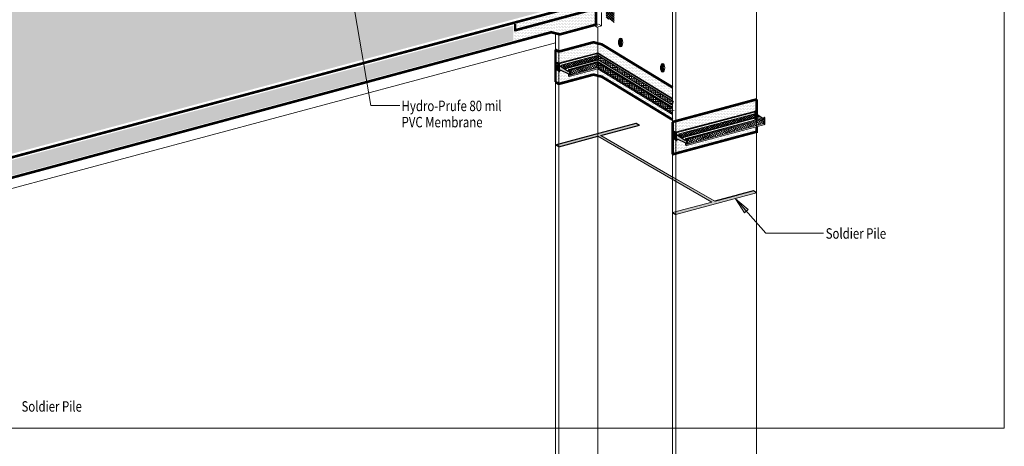
# Model space of a CAD drawing. Units: inches. Extents: x 510 to 6546, y -280 to 239.
# Drawn here: x 3446 to 3728, y -95 to 27 of the extents above; entities that cross this region are included whole.
import ezdxf

# ---------------------------------------------------------------- set-up
doc = ezdxf.new("R2010")
doc.units = ezdxf.units.IN
doc.header["$LTSCALE"] = 6
doc.header["$MEASUREMENT"] = 0
doc.linetypes.add('HIDDEN2', pattern=[0.1875, 0.125, -0.0625])
for name, color, linetype, lineweight in [('BKG', 7, 'Continuous', 30), ('TEXT', 7, 'Continuous', 35), ('w-voltex', 5, 'Continuous', 40)]:
    doc.layers.add(name, color=color, linetype=linetype, lineweight=lineweight)
doc.styles.get("Standard").update_dxf_attribs({"font": 'arial.ttf', "width": 0.85, "height": 1})
pattern_1 = [(149.763116, (707.2468, 7e-13), (-0.25178811, -0.4319754), []), (239.763116, (707.2468, 7e-13), (0.4319754, -0.25178811), [])]
pattern_2 = [(45, (707.2468, 7e-13), (-0.35355339, 0.35355339), []), (135, (707.2468, 7e-13), (-0.35355339, -0.35355339), [])]
pattern_3 = [(358.939675, (707.2468, 7e-13), (0.009252555, 0.49991438), []), (88.939675, (707.2468, 7e-13), (-0.49991438, 0.009252555), [])]

msp = doc.modelspace()

# ---------------------------------------------------------------- hatches: boundary and pattern name
at = {"layer": 'BKG', "linetype": 'Continuous', "lineweight": 5}
h = msp.add_hatch(dxfattribs=at)
h.set_pattern_fill('_USER', color=3, scale=0.5, angle=45, double=1, pattern_type=0)
h.set_pattern_definition([(45, (2592.7228, 662.9052), (-0.3535534, 0.3535534), []), (135, (2592.7228, 662.9052), (-0.3535534, -0.3535534), [])])
h.paths.add_polyline_path([(3614.23, 27.93), (3616.56, 26.53), (3616.54, 181.11), (3614.17, 182.61)])
h = msp.add_hatch(dxfattribs=at)
h.set_pattern_fill('DOTS', color=1, scale=10)
h.paths.add_polyline_path([(3605.89, 172.31), (3428.83, 124.76), (3428.78, -15.07), (3605.98, 32.38)])
h = msp.add_hatch(dxfattribs=at)
h.set_pattern_fill('DOTS', color=1, scale=7)
h.set_pattern_definition([(0, (3571.38326, -141.76924), (0.21875, 0.4375), [0, -0.4375])])
h.paths.add_polyline_path([(3610.53, 32.28), (3588.59, 26.17), (3588.51, 24.88), (3610.49, 30.84)])
h = msp.add_hatch(dxfattribs=at)
h.set_pattern_fill('DOTS', color=5, scale=7)
h.set_pattern_definition([(0, (3567.47573, -156.1117), (0.21875, 0.4375), [0, -0.4375])])
h.paths.add_polyline_path([(3599.77, 23.23), (3611.26, 26.47), (3611.28, 30.03), (3599.76, 27.04)])
h = msp.add_hatch(dxfattribs=at)
h.set_pattern_fill('DOTS', color=5, scale=7)
h.set_pattern_definition([(0, (3543.6272, -160.46432), (0.21875, 0.4375), [0, -0.4375])])
h.paths.add_polyline_path([(3428.84, -21.36), (3587.61, 21.41), (3587.64, 25.67), (3428.82, -16.85)])
h = msp.add_hatch(dxfattribs=at)
h.set_pattern_fill('DOTS', color=5, scale=7)
h.set_pattern_definition([(0, (3338.7491, -217.2369), (0.21875, 0.4375), [0, -0.4375])])
h.paths.add_polyline_path([(3587.85, 21.28), (3599.64, 24.41), (3599.68, 27.02), (3587.81, 23.97)])
h = msp.add_hatch(dxfattribs=at)
h.set_pattern_fill('DOTS', color=1, scale=7)
h.set_pattern_definition([(0, (3570.4679, -20.9582), (0.21875, 0.4375), [0, -0.4375])])
h.paths.add_polyline_path([(3600.04, 14.82), (3611.76, 17.88), (3611.74, 20.75), (3599.99, 17.65)])
h = msp.add_hatch(dxfattribs=at)
h.set_pattern_fill('DOTS', color=1, scale=7)
h.set_pattern_definition([(0, (3582.54333, -18.60997), (0.21875, 0.4375), [0, -0.4375])])
h.paths.add_polyline_path([(3612.12, 17.88), (3633.3, 4.92), (3633.3, 7.95), (3612.06, 20)])
at = {"layer": 'BKG', "linetype": 'Continuous'}
h = msp.add_hatch(color=253, dxfattribs=at)
h.dxf.hatch_style = 1
edge = h.paths.add_edge_path()
edge.add_ellipse((3619.08, 20.89), major_axis=(0, 1.24), ratio=0.500868, start_angle=35.5056, end_angle=146.8349, ccw=False)
edge.add_ellipse((3618.38, 20.87), major_axis=(0, 1.24), ratio=0.500868, start_angle=326.8349, end_angle=575.5056)
at = {"layer": 'BKG', "linetype": 'Continuous', "lineweight": 5}
h = msp.add_hatch(dxfattribs=at)
h.set_pattern_fill('_USER', color=6, scale=0.5, angle=45, double=1, pattern_type=0)
h.set_pattern_definition(pattern_2)
h.paths.add_polyline_path([(3611.84, 15.92), (3611.84, 17.14), (3601.24, 14.29), (3602.51, 13.42)])
h = msp.add_hatch(dxfattribs=at)
h.set_pattern_fill('_USER', color=6, scale=0.5, angle=-1.0603, double=1, pattern_type=0)
h.set_pattern_definition(pattern_3)
h.paths.add_polyline_path([(3632.9, 2.93), (3633.78, 3.78), (3611.54, 17.42), (3611.79, 15.9)])
at = {"layer": 'BKG', "linetype": 'HIDDEN2'}
h = msp.add_hatch(color=7, dxfattribs=at)
h.dxf.hatch_style = 1
h.paths.add_polyline_path([(3600.18, 15.09), (3600.08, 14.95), (3600.58, 14.59), (3600.68, 14.73)])
h = msp.add_hatch(color=7, dxfattribs=at)
h.dxf.hatch_style = 1
h.paths.add_polyline_path([(3600.18, 14.46), (3600.08, 14.32), (3600.58, 13.96), (3600.68, 14.1)])
at = {"layer": 'BKG'}
h = msp.add_hatch(color=3, dxfattribs=at)
h.dxf.hatch_style = 1
h.paths.add_polyline_path([(3600.99, 14.16), (3600.99, 14.75, 0.26662), (3600.94, 14.83), (3600.72, 14.96), (3600.72, 12.55), (3600.84, 12.49, 0.579006), (3600.99, 12.57), (3600.99, 13.01), (3603.38, 11.84), (3603.38, 11.26, 0.26662), (3603.43, 11.17), (3603.64, 11.05), (3603.64, 13.02), (3603.53, 13.09, 0.579006), (3603.38, 13), (3603.38, 12.54)])
at = {"layer": 'BKG', "linetype": 'Continuous'}
h = msp.add_hatch(color=6, dxfattribs=at)
h.dxf.hatch_style = 1
h.paths.add_polyline_path([(3601.19, 14.3), (3601.18, 14.11), (3602.51, 13.21), (3602.51, 13.4)])
h = msp.add_hatch(color=6, dxfattribs=at)
h.dxf.hatch_style = 1
h.paths.add_polyline_path([(3611.84, 15.73), (3611.84, 15.9), (3602.44, 13.38), (3602.5, 13.23)])
h = msp.add_hatch(color=6, dxfattribs=at)
h.dxf.hatch_style = 1
h.paths.add_polyline_path([(3611.84, 14.83), (3611.84, 14.99), (3603.67, 12.8), (3603.86, 12.69)])
at = {"layer": 'BKG', "linetype": 'Continuous', "lineweight": 5}
h = msp.add_hatch(dxfattribs=at)
h.set_pattern_fill('_USER', color=6, scale=0.5, angle=149.7631, double=1, pattern_type=0)
h.set_pattern_definition(pattern_1)
h.paths.add_polyline_path([(3611.84, 13.68), (3611.84, 14.79), (3603.87, 12.66), (3603.89, 11.56)])
h = msp.add_hatch(dxfattribs=at)
h.set_pattern_fill('_USER', color=6, scale=0.5, angle=-1.0603, double=1, pattern_type=0)
h.set_pattern_definition(pattern_3)
h.paths.add_polyline_path([(3632.9, 0.75), (3633.78, 1.37), (3611.54, 15.01), (3611.79, 13.72)])
at = {"layer": 'BKG', "linetype": 'Continuous'}
h = msp.add_hatch(color=6, dxfattribs=at)
h.dxf.hatch_style = 1
h.paths.add_polyline_path([(3633.25, 2.67), (3633.36, 2.78), (3611.81, 15.91), (3611.86, 15.7)])
h = msp.add_hatch(color=6, dxfattribs=at)
h.dxf.hatch_style = 1
h.paths.add_polyline_path([(3633.25, 1.78), (3633.36, 1.88), (3611.81, 15.01), (3611.86, 14.8)])
h = msp.add_hatch(color=253, dxfattribs=at)
h.dxf.hatch_style = 1
edge = h.paths.add_edge_path()
edge.add_ellipse((3630.4, 13.57), major_axis=(0, 1.24), ratio=0.500868, start_angle=326.8349, end_angle=575.5056)
edge.add_ellipse((3631.1, 13.6), major_axis=(0, 1.24), ratio=0.500868, start_angle=35.5056, end_angle=146.8349, ccw=False)
at = {"layer": 'BKG', "linetype": 'HIDDEN2'}
h = msp.add_hatch(color=7, dxfattribs=at)
h.dxf.hatch_style = 1
h.paths.add_polyline_path([(3600.16, 13.23), (3600.06, 13.09), (3600.56, 12.73), (3600.66, 12.87)])
h = msp.add_hatch(color=7, dxfattribs=at)
h.dxf.hatch_style = 1
h.paths.add_polyline_path([(3600.17, 13.83), (3600.07, 13.69), (3600.57, 13.33), (3600.68, 13.47)])
at = {"layer": 'BKG', "linetype": 'Continuous', "lineweight": 5}
h = msp.add_hatch(dxfattribs=at)
h.set_pattern_fill('DOTS', color=1, scale=7)
h.set_pattern_definition([(0, (3570.4679, -26.57542), (0.21875, 0.4375), [0, -0.4375])])
h.paths.add_polyline_path([(3600.15, 9.19), (3603.95, 10.24), (3602.22, 12.36), (3600.09, 12.03)])
at = {"layer": 'BKG'}
h = msp.add_hatch(color=3, dxfattribs=at)
h.dxf.hatch_style = 1
h.paths.add_polyline_path([(3603.38, 12.54), (3603.38, 12.54), (3603.38, 12.54)])
at = {"layer": 'BKG', "linetype": 'Continuous', "lineweight": 5}
h = msp.add_hatch(dxfattribs=at)
h.set_pattern_fill('DOTS', color=1, scale=7)
h.set_pattern_definition([(0, (3570.4679, -26.98625), (0.21875, 0.4375), [0, -0.4375])])
h.paths.add_polyline_path([(3603.74, 9.86), (3611.8, 12.2), (3611.8, 13.18), (3603.61, 10.96)])
at = {"layer": 'BKG', "linetype": 'Continuous'}
h = msp.add_hatch(color=6, dxfattribs=at)
h.dxf.hatch_style = 1
h.paths.add_polyline_path([(3603.86, 12.69), (3603.67, 12.8), (3603.67, 11.6), (3603.86, 11.49)])
at = {"layer": 'BKG', "linetype": 'Continuous', "lineweight": 5}
h = msp.add_hatch(dxfattribs=at)
h.set_pattern_fill('DOTS', color=1, scale=7)
h.set_pattern_definition([(0, (3582.54333, -24.54685), (0.21875, 0.4375), [0, -0.4375])])
h.paths.add_polyline_path([(3612.12, 11.94), (3633.3, -1.02), (3633.3, 0.05), (3612.06, 13.03)])
h = msp.add_hatch(dxfattribs=at)
h.set_pattern_fill('DOTS', color=1, scale=7)
h.set_pattern_definition([(0, (3603.8961, -40.96277), (0.21875, 0.4375), [0, -0.4375])])
h.paths.add_polyline_path([(3633.71, -4.83), (3656.98, 1.21), (3656.98, 3.95), (3633.72, -2.27)])
h = msp.add_hatch(dxfattribs=at)
h.set_pattern_fill('_USER', color=6, scale=0.5, angle=45, double=1, pattern_type=0)
h.set_pattern_definition(pattern_2)
h.paths.add_polyline_path([(3658.35, -0.4), (3657.13, 0.43), (3657.13, 0.5), (3634.84, -5.48), (3636.11, -6.35)])
at = {"layer": 'BKG'}
h = msp.add_hatch(color=3, dxfattribs=at)
h.dxf.hatch_style = 1
h.paths.add_polyline_path([(3657.13, 0.43), (3657.13, 1.02, 0.26662), (3657.08, 1.1), (3656.86, 1.23), (3656.86, -1.18), (3656.98, -1.25, 0.579006), (3657.13, -1.16), (3657.13, -0.73), (3659.52, -1.89), (3659.52, -2.47, 0.26662), (3659.57, -2.56), (3659.78, -2.68), (3659.78, -0.71), (3659.67, -0.65, 0.579006), (3659.52, -0.73), (3659.52, -1.2)])
at = {"layer": 'BKG', "linetype": 'Continuous', "lineweight": 5}
h = msp.add_hatch(color=7, dxfattribs=at)
h.dxf.hatch_style = 1
h.paths.add_polyline_path([(3599.69, -8.54), (3622.87, -2.33), (3623.79, -2.86), (3612.68, -5.84), (3633.64, -17.94), (3645.37, -24.71), (3656.48, -21.73), (3657.4, -22.26), (3634.22, -28.48), (3633.3, -27.95), (3644.53, -24.94), (3632.8, -18.17), (3611.84, -6.06), (3600.61, -9.07)])
h = msp.add_hatch(color=7, dxfattribs=at)
h.dxf.hatch_style = 1
h.paths.add_polyline_path([(3599.69, -8.54), (3622.87, -2.33), (3623.79, -2.86), (3612.68, -5.84), (3633.64, -17.94), (3645.37, -24.71), (3656.48, -21.73), (3657.4, -22.26), (3634.22, -28.48), (3633.3, -27.95), (3644.53, -24.94), (3632.8, -18.17), (3611.84, -6.06), (3600.61, -9.07)])
h = msp.add_hatch(color=7, dxfattribs=at)
h.dxf.hatch_style = 1
h.paths.add_polyline_path([(3599.69, -8.54), (3622.87, -2.33), (3623.79, -2.86), (3612.68, -5.84), (3633.64, -17.94), (3645.37, -24.71), (3656.48, -21.73), (3657.4, -22.26), (3634.22, -28.48), (3633.3, -27.95), (3644.53, -24.94), (3632.8, -18.17), (3611.84, -6.06), (3600.61, -9.07)])
h = msp.add_hatch(color=7, dxfattribs=at)
h.dxf.hatch_style = 1
h.paths.add_polyline_path([(3599.69, -8.54), (3622.87, -2.33), (3623.79, -2.86), (3612.68, -5.84), (3633.64, -17.94), (3645.37, -24.71), (3656.48, -21.73), (3657.4, -22.26), (3634.22, -28.48), (3633.3, -27.95), (3644.53, -24.94), (3632.8, -18.17), (3611.84, -6.06), (3600.61, -9.07)])
at = {"layer": 'BKG', "linetype": 'Continuous'}
h = msp.add_hatch(color=6, dxfattribs=at)
h.dxf.hatch_style = 1
h.paths.add_polyline_path([(3658.53, -0.52), (3658.36, -0.41), (3636.04, -6.4), (3636.1, -6.55)])
h = msp.add_hatch(color=6, dxfattribs=at)
h.dxf.hatch_style = 1
h.paths.add_polyline_path([(3659.78, -1.09), (3659.78, -0.93), (3637.27, -6.98), (3637.46, -7.08)])
at = {"layer": 'BKG', "linetype": 'Continuous', "lineweight": 5}
h = msp.add_hatch(dxfattribs=at)
h.set_pattern_fill('_USER', color=6, scale=0.5, angle=149.7631, double=1, pattern_type=0)
h.set_pattern_definition(pattern_1)
h.paths.add_polyline_path([(3659.78, -2.26), (3659.78, -1.13), (3637.48, -7.12), (3637.49, -8.21)])
at = {"layer": 'BKG', "linetype": 'HIDDEN2'}
h = msp.add_hatch(color=7, dxfattribs=at)
h.dxf.hatch_style = 1
h.paths.add_polyline_path([(3633.78, -4.68), (3633.68, -4.82), (3634.18, -5.19), (3634.28, -5.05)])
h = msp.add_hatch(color=7, dxfattribs=at)
h.dxf.hatch_style = 1
h.paths.add_polyline_path([(3633.78, -5.31), (3633.68, -5.45), (3634.18, -5.81), (3634.28, -5.67)])
at = {"layer": 'BKG'}
h = msp.add_hatch(color=3, dxfattribs=at)
h.dxf.hatch_style = 1
h.paths.add_polyline_path([(3634.59, -5.61), (3634.59, -5.03, 0.26662), (3634.54, -4.94), (3634.32, -4.81), (3634.32, -7.22), (3634.44, -7.29, 0.579006), (3634.59, -7.2), (3634.59, -6.77), (3636.98, -7.93), (3636.98, -8.51, 0.26662), (3637.03, -8.6), (3637.24, -8.72), (3637.24, -6.75), (3637.13, -6.69, 0.579006), (3636.98, -6.77), (3636.98, -7.24)])
at = {"layer": 'BKG', "linetype": 'Continuous'}
h = msp.add_hatch(color=6, dxfattribs=at)
h.dxf.hatch_style = 1
h.paths.add_polyline_path([(3634.79, -5.48), (3634.78, -5.66), (3636.11, -6.56), (3636.11, -6.38)])
at = {"layer": 'BKG', "linetype": 'Continuous', "lineweight": 5}
h = msp.add_hatch(dxfattribs=at)
h.set_pattern_fill('DOTS', color=1, scale=7)
h.set_pattern_definition([(0, (3603.8961, -48.577), (0.21875, 0.4375), [0, -0.4375])])
h.paths.add_polyline_path([(3637, -9.84), (3656.98, -4.49), (3656.98, -3.54), (3637, -8.9)])
h = msp.add_hatch(dxfattribs=at)
h.set_pattern_fill('DOTS', color=1, scale=7)
h.set_pattern_definition([(0, (3604.025, -46.4152), (0.21875, 0.4375), [0, -0.4375])])
h.paths.add_polyline_path([(3633.7, -10.65), (3637.51, -9.6), (3635.77, -7.48), (3633.65, -7.81)])
at = {"layer": 'BKG', "linetype": 'HIDDEN2'}
h = msp.add_hatch(color=7, dxfattribs=at)
h.dxf.hatch_style = 1
h.paths.add_polyline_path([(3633.76, -6.54), (3633.66, -6.68), (3634.16, -7.05), (3634.27, -6.91)])
h = msp.add_hatch(color=7, dxfattribs=at)
h.dxf.hatch_style = 1
h.paths.add_polyline_path([(3633.77, -5.94), (3633.67, -6.08), (3634.18, -6.45), (3634.28, -6.3)])
at = {"layer": 'BKG'}
h = msp.add_hatch(color=3, dxfattribs=at)
h.dxf.hatch_style = 1
h.paths.add_polyline_path([(3636.98, -7.24), (3636.98, -7.24), (3636.98, -7.24)])
at = {"layer": 'BKG', "linetype": 'Continuous'}
h = msp.add_hatch(color=6, dxfattribs=at)
h.dxf.hatch_style = 1
h.paths.add_polyline_path([(3637.46, -7.08), (3637.27, -6.98), (3637.27, -8.18), (3637.46, -8.28)])
at = {"layer": 'BKG', "linetype": 'Continuous', "lineweight": 5}
h = msp.add_hatch(color=7, dxfattribs=at)
h.dxf.hatch_style = 1
h.paths.add_polyline_path([(3651.29, -24.02), (3653.89, -28.01), (3654.95, -27.07)])

# ---------------------------------------------------------------- linework, layer by layer
at = {"layer": 'BKG', "color": 7, "linetype": 'Continuous', "lineweight": 5}
for p, q in [((3657.4, 178.7), (3657.4, -22.26)), ((3633.3, 173.02), (3633.3, -27.95)), ((3634.22, 172.49), (3634.22, -28.48)), ((3538.41, 51.75), (3546.71, 2.79)), ((3612.93, 25.57), (3612.93, 29.42)), ((3611.62, 25.22), (3610.7, 25.75)), ((3611.62, 25.22), (3610.7, 25.75)), ((3611.62, 25.22), (3612.93, 25.57)), ((3611.62, 25.22), (3612.93, 25.57)), ((3612.93, 25.57), (3612.02, 26.1)), ((3599.69, -8.54), (3599.69, 23.08)), ((3600.61, -9.07), (3600.61, 22.86)), ((3611.84, 25.28), (3611.84, -6.06)), ((3546.71, 2.79), (3555.06, 2.79)), ((3599.69, -8.54), (3622.87, -2.33)), ((3659.56, -0.65), (3659.63, -0.63)), ((3611.84, -6.06), (3632.8, -18.17)), ((3611.84, -6.06), (3632.8, -18.17)), ((3633.64, -17.94), (3612.68, -5.84)), ((3633.64, -17.94), (3612.68, -5.84)), ((3632.93, -18.24), (3644.53, -24.94)), ((3645.37, -24.71), (3633.78, -18.02)), ((3634.22, -28.48), (3657.4, -22.26)), ((3634.22, -28.48), (3657.4, -22.26)), ((3634.22, -28.48), (3657.4, -22.26)), ((3634.22, -28.48), (3657.4, -22.26)), ((3644.53, -24.94), (3633.3, -27.95)), ((3644.53, -24.94), (3633.3, -27.95)), ((3644.53, -24.94), (3633.3, -27.95)), ((3644.53, -24.94), (3633.3, -27.95)), ((3651.29, -24.02), (3660.02, -33.83)), ((3660.02, -33.83), (3676.62, -33.83))]:
    msp.add_line(p, q, dxfattribs=at)
at = {"layer": 'BKG', "color": 251, "linetype": 'Continuous', "lineweight": 5}
msp.add_line((3428.67, -25.08), (3599.69, 20.75), dxfattribs=at)
at = {"layer": 'BKG', "color": 3, "linetype": 'Continuous', "lineweight": 5}
for p, q in [((3611.84, 17.89), (3600.72, 14.96)), ((3611.84, 17.63), (3600.72, 14.69)), ((3611.84, 17.7), (3600.94, 14.83)), ((3633.3, 4.81), (3611.84, 17.89)), ((3633.3, 4.62), (3611.84, 17.7)), ((3633.3, 4.55), (3611.84, 17.63)), ((3611.84, 15.34), (3603.48, 13.1)), ((3611.84, 15.31), (3603.53, 13.09)), ((3611.84, 15.22), (3603.64, 13.02)), ((3633.3, 2.26), (3611.84, 15.34)), ((3633.3, 2.23), (3611.84, 15.31)), ((3633.3, 2.14), (3611.84, 15.22)), ((3611.84, 13.25), (3603.64, 11.05)), ((3633.3, 0.17), (3611.84, 13.25)), ((3656.99, 1.15), (3634.32, -4.81)), ((3657.13, 0.94), (3634.32, -5.08)), ((3657.13, 1), (3634.54, -4.94)), ((3656.86, 1.23), (3657.1, 1.09)), ((3656.86, -1.18), (3656.86, 1.23)), ((3657.1, 1.09), (3657.13, 1.02)), ((3657.13, 1.02), (3657.13, 0.43)), ((3657.13, 0.43), (3659.52, -1.2)), ((3659.61, -0.64), (3637.08, -6.67)), ((3659.66, -0.65), (3637.13, -6.69)), ((3659.78, -0.71), (3637.24, -6.75)), ((3659.78, -2.69), (3637.24, -8.72)), ((3657.01, -1.26), (3656.86, -1.18)), ((3657.07, -1.26), (3657.01, -1.26)), ((3657.11, -1.22), (3657.07, -1.26)), ((3657.13, -1.16), (3657.11, -1.22)), ((3659.52, -1.89), (3657.13, -0.73)), ((3657.13, -0.73), (3657.13, -1.16)), ((3659.52, -0.71), (3659.56, -0.65)), ((3659.52, -1.2), (3659.52, -0.71)), ((3659.52, -2.5), (3659.52, -1.89)), ((3659.55, -2.55), (3659.52, -2.5)), ((3659.78, -2.69), (3659.55, -2.55)), ((3659.63, -0.63), (3659.78, -0.71)), ((3659.78, -0.71), (3659.78, -2.69))]:
    msp.add_line(p, q, dxfattribs=at)
at = {"layer": 'BKG', "color": 6, "linetype": 'Continuous', "lineweight": 5}
for p, q in [((3611.84, 17.15), (3601.19, 14.3)), ((3633.3, 4.07), (3611.84, 17.15)), ((3611.84, 15.91), (3602.49, 13.41)), ((3603.64, 12.81), (3611.84, 15.01)), ((3633.3, 2.84), (3611.84, 15.91)), ((3633.3, 1.93), (3611.84, 15.01)), ((3603.86, 11.49), (3611.84, 13.63)), ((3633.3, 0.56), (3611.84, 13.63)), ((3657.13, 0.51), (3634.79, -5.48)), ((3658.35, -0.4), (3636.09, -6.36)), ((3637.24, -6.97), (3659.78, -0.92)), ((3637.46, -8.28), (3659.78, -2.29))]:
    msp.add_line(p, q, dxfattribs=at)
at = {"layer": 'BKG', "color": 3}
for p, q in [((3600.72, 14.96), (3600.94, 14.83)), ((3600.72, 14.96), (3600.94, 14.83)), ((3600.72, 14.96), (3600.72, 12.55)), ((3600.99, 14.16), (3603.38, 12.54)), ((3600.99, 14.16), (3603.38, 12.54)), ((3603.38, 13), (3603.38, 12.54)), ((3603.53, 13.09), (3603.64, 13.02)), ((3656.86, 1.23), (3656.86, -1.18)), ((3657.13, 0.43), (3659.52, -1.2)), ((3657.13, 0.43), (3659.52, -1.2)), ((3659.52, -0.73), (3659.52, -1.2)), ((3659.67, -0.65), (3659.78, -0.71)), ((3634.32, -4.81), (3634.54, -4.94)), ((3634.32, -4.81), (3634.54, -4.94)), ((3634.32, -4.81), (3634.32, -7.22)), ((3634.59, -5.61), (3636.98, -7.24)), ((3634.59, -5.61), (3636.98, -7.24)), ((3636.98, -6.77), (3636.98, -7.24)), ((3637.13, -6.69), (3637.24, -6.75))]:
    msp.add_line(p, q, dxfattribs=at)
at = {"layer": 'BKG', "color": 6, "linetype": 'Continuous'}
for p, q in [((3602.52, 13.39), (3611.84, 15.89)), ((3603.67, 12.8), (3603.67, 11.6)), ((3603.67, 12.8), (3603.86, 12.69)), ((3603.67, 11.6), (3603.86, 11.49)), ((3603.86, 12.69), (3603.86, 11.49)), ((3636.12, -6.38), (3658.36, -0.41)), ((3637.27, -6.98), (3637.27, -8.18)), ((3637.27, -6.98), (3637.46, -7.08)), ((3637.27, -8.18), (3637.46, -8.28)), ((3637.46, -7.08), (3637.46, -8.28))]:
    msp.add_line(p, q, dxfattribs=at)
at = {"layer": 'BKG', "color": 3, "linetype": 'Continuous'}
for p, q in [((3600.83, 12.49), (3600.91, 12.47)), ((3600.91, 12.47), (3600.96, 12.51)), ((3600.99, 12.57), (3600.99, 13.01)), ((3600.99, 13.01), (3603.38, 11.84)), ((3603.38, 11.84), (3603.38, 11.26)), ((3603.43, 11.17), (3603.64, 11.05)), ((3657.13, -1.16), (3657.13, -0.73)), ((3657.13, -0.73), (3659.52, -1.89)), ((3659.52, -1.89), (3659.52, -2.47)), ((3659.57, -2.56), (3659.78, -2.68)), ((3634.43, -7.28), (3634.51, -7.3)), ((3634.51, -7.3), (3634.57, -7.26)), ((3634.59, -7.2), (3634.59, -6.77)), ((3634.59, -6.77), (3636.98, -7.93)), ((3636.98, -7.93), (3636.98, -8.51)), ((3637.03, -8.6), (3637.24, -8.72))]:
    msp.add_line(p, q, dxfattribs=at)
at = {"layer": 'BKG'}
for p, q in [((3599.69, -8.54), (3622.87, -2.33)), ((3622.87, -2.33), (3623.79, -2.86)), ((3622.87, -2.33), (3623.79, -2.86)), ((3612.68, -5.84), (3623.79, -2.86)), ((3612.68, -5.84), (3623.79, -2.86)), ((3600.61, -9.07), (3611.84, -6.06)), ((3600.61, -9.07), (3611.84, -6.06)), ((3600.61, -9.07), (3611.84, -6.06)), ((3600.61, -9.07), (3611.84, -6.06)), ((3600.61, -9.07), (3599.69, -8.54)), ((3600.61, -9.07), (3599.69, -8.54))]:
    msp.add_line(p, q, dxfattribs=at)
at = {"layer": 'BKG', "color": 253, "linetype": 'Continuous', "lineweight": 5}
for p, q in [((3599.69, -8.54), (3622.87, -2.33)), ((3599.69, -8.54), (3622.87, -2.33)), ((3612.68, -5.84), (3623.79, -2.86)), ((3612.68, -5.84), (3623.79, -2.86)), ((3611.84, -6.06), (3632.8, -18.17)), ((3611.84, -6.06), (3632.8, -18.17)), ((3611.84, -6.06), (3611.84, -196.02)), ((3633.64, -17.94), (3612.68, -5.84)), ((3633.64, -17.94), (3612.68, -5.84)), ((3599.69, -198.49), (3599.69, -8.54)), ((3600.61, -199.02), (3600.61, -9.07)), ((3632.8, -18.17), (3644.53, -24.94)), ((3632.8, -18.17), (3644.53, -24.94)), ((3632.93, -18.24), (3644.53, -24.94)), ((3645.37, -24.71), (3633.64, -17.94)), ((3645.37, -24.71), (3633.64, -17.94)), ((3645.37, -24.71), (3633.78, -18.02)), ((3656.48, -21.73), (3645.37, -24.71)), ((3656.48, -21.73), (3645.37, -24.71)), ((3657.4, -22.26), (3657.4, -212.22)), ((3633.3, -27.95), (3633.3, -217.9)), ((3634.22, -28.48), (3634.22, -218.43))]:
    msp.add_line(p, q, dxfattribs=at)
at = {"layer": 'BKG', "color": 253}
for p, q in [((3656.48, -21.73), (3645.37, -24.71)), ((3657.4, -22.26), (3656.48, -21.73)), ((3633.3, -27.95), (3634.22, -28.48))]:
    msp.add_line(p, q, dxfattribs=at)
at = {"layer": 'BKG', "color": 253, "linetype": 'HIDDEN2'}
for p, q in [((3656.48, -21.73), (3645.37, -24.71)), ((3657.4, -22.26), (3656.48, -21.73))]:
    msp.add_line(p, q, dxfattribs=at)
at = {"layer": 'BKG', "color": 7, "linetype": 'Continuous'}
msp.add_line((3633.3, -27.95), (3634.22, -28.48), dxfattribs=at)
at = {"layer": 'BKG', "color": 253, "linetype": 'Continuous', "lineweight": 5}
msp.add_lwpolyline([(3222.51, 239), (3728.46, 239), (3728.46, -89.76), (3222.51, -89.76)], close=True, dxfattribs=at)
at = {"layer": 'BKG', "color": 1, "const_width": 0.75}
for points in [[(3428.67, -16.13), (3605.76, 31.3)], [(3588.12, 24.33), (3610.72, 30.4)], [(3600.61, 18.21), (3610.72, 20.93)], [(3600.61, 8.94), (3610.72, 11.66)], [(3633.3, -1.96), (3657.4, 4.52)], [(3633.3, -11.23), (3657.4, -4.75)]]:
    msp.add_lwpolyline(points, dxfattribs=at)
at = {"layer": 'BKG', "color": 5, "const_width": 0.75}
for points in [[(3600.79, 23.11), (3611.77, 26.09)], [(3428.67, -21.99), (3598.58, 23.79)]]:
    msp.add_lwpolyline(points, dxfattribs=at)
at = {"layer": 'BKG', "color": 7, "linetype": 'HIDDEN2'}
for points in [[(3600.18, 15.09), (3600.08, 14.95), (3600.58, 14.59), (3600.68, 14.73)], [(3600.18, 14.46), (3600.08, 14.32), (3600.58, 13.96), (3600.68, 14.1)], [(3600.16, 13.23), (3600.06, 13.09), (3600.56, 12.73), (3600.66, 12.87)], [(3600.17, 13.83), (3600.07, 13.69), (3600.57, 13.33), (3600.68, 13.47)], [(3633.78, -4.68), (3633.68, -4.82), (3634.18, -5.19), (3634.28, -5.05)], [(3633.78, -5.31), (3633.68, -5.45), (3634.18, -5.81), (3634.28, -5.67)], [(3633.76, -6.54), (3633.66, -6.68), (3634.16, -7.05), (3634.27, -6.91)], [(3633.77, -5.94), (3633.67, -6.08), (3634.18, -6.45), (3634.28, -6.3)]]:
    msp.add_lwpolyline(points, close=True, dxfattribs=at)
at = {"layer": 'BKG', "color": 7, "linetype": 'Continuous', "lineweight": 5}
msp.add_lwpolyline([(3651.29, -24.02), (3653.89, -28.01), (3654.95, -27.07)], close=True, dxfattribs=at)
at = {"layer": 'BKG', "color": 3}
for centre in [(3603.48, 13), (3659.62, -0.73), (3637.08, -6.77)]:
    msp.add_arc(centre, 0.1, 59.7156, 180, dxfattribs=at)
at = {"layer": 'BKG', "color": 7, "linetype": 'Continuous', "lineweight": 5}
for centre in [(3618.38, 20.87), (3630.4, 13.57)]:
    msp.add_ellipse(centre, major_axis=(0, 1.24), ratio=0.500868, dxfattribs=at)
for centre in [(3619.08, 20.89), (3631.1, 13.6)]:
    msp.add_ellipse(centre, major_axis=(0, 1.24), ratio=0.500868, start_param=0.619689, end_param=2.562753, dxfattribs=at)
at = {"layer": 'w-voltex', "color": 5, "const_width": 0.75}
for points in [[(3611.34, 29.79), (3611.34, 26.22)], [(3598.39, 23.79), (3601, 23.14)]]:
    msp.add_lwpolyline(points, dxfattribs=at)
at = {"layer": 'w-voltex', "color": 1, "const_width": 0.75}
for points in [[(3588.12, 26.14), (3588.12, 24.06)], [(3610.46, 20.93), (3613.07, 20.27)], [(3612.92, 20.33), (3633.3, 7.95)], [(3599.69, 18.77), (3600.61, 18.21)], [(3599.69, 18.77), (3599.69, 9.5)], [(3610.46, 11.65), (3613.07, 11)], [(3612.92, 11.06), (3633.3, -1.33)], [(3599.69, 9.5), (3600.61, 8.94)], [(3657.4, 4.52), (3657.4, 0.25)], [(3633.3, -1.96), (3633.3, -11.23)], [(3657.4, -3.32), (3657.4, -5.13)]]:
    msp.add_lwpolyline(points, dxfattribs=at)

# ---------------------------------------------------------------- texts
at = {"layer": 'TEXT', "width": 0.8}
for s, p in [('Hydro-Prufe 80 mil ', (3555.54, 1.15)), ('PVC Membrane', (3555.54, -3.5)), ('Soldier Pile', (3677.22, -35.43)), ('Soldier Pile', (3446.49, -85.02))]:
    msp.add_text(s, height=3, dxfattribs=at).set_placement(p)

doc.saveas('drawing.dxf')
